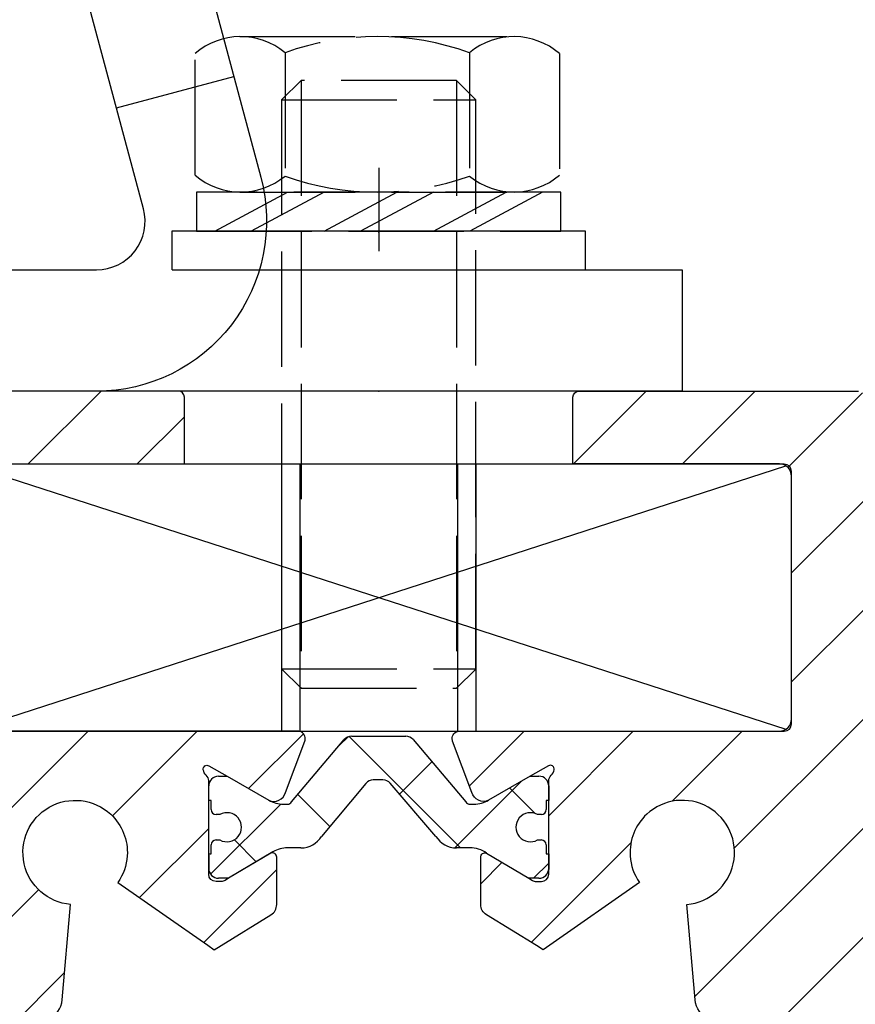
# Model space of a CAD drawing. Units: millimetres. Extents: x -2002 to 5195, y -3001 to 2384.
# Drawn here: x 5008 to 5043, y 2081 to 2122 of the extents above; entities that cross this region are included whole.
import ezdxf

# ---------------------------------------------------------------- set-up
doc = ezdxf.new("R2010")
doc.units = ezdxf.units.MM
doc.linetypes.add('AM_DIN_F_W050', pattern=[6.25, 4.75, -1.5])
doc.linetypes.add('STRICHPUNKT2', pattern=[12.7, 6.35, -3.175, 0, -3.175])
for name, color, linetype in [('centerline-Mittellinie', 30, 'STRICHPUNKT2'), ('dimension-Bemassung', 5, 'Continuous'), ('hatching-Schraffur', 5, 'Continuous'), ('helpline-Hilfslinie', 2, 'Continuous'), ('hiddenline-hinterliegendelinie', 6, 'AM_DIN_F_W050'), ('hiddenline-Verdeckt', 6, 'STRICHPUNKT2'), ('insert point -Einfügepunkt', 3, 'Continuous'), ('Nutenstein M8_11x34$0$helpline-Hilslinie', 1, 'Continuous'), ('Nutenstein M8_11x34$0$hiddenline-hinterliegendelinie', 6, 'Continuous'), ('Nutenstein M8_11x34$0$outline-Körperkante', 7, 'Continuous'), ('outline-Körperkante', 7, 'Continuous')]:
    doc.layers.add(name, color=color, linetype=linetype)
doc.styles.add('Text_5', font='arial.ttf', dxfattribs={"height": 5})
doc.dimstyles.new('Details', dxfattribs={"dimtxt": 5, "dimasz": 6, "dimexe": 1.25, "dimexo": 0.625, "dimgap": 2, "dimtad": 1, "dimdec": 1, "dimtxsty": 'Text_5', "dimcen": 2.5, "dimadec": 0, "dimazin": 0, "dimtfac": 1, "dimtdec": 1, "dimtmove": 0, "dimatfit": 3, "dimfxl": 1, "dimarcsym": 0})
pattern_1 = [(45, (0, 0), (-2.245064030267288, 2.245064030267288), [])]

# ---------------------------------------------------------------- blocks, each defined once
blk = doc.blocks.new('*D104')
at = {"layer": 'Defpoints', "color": 0, "transparency": 16777216}
for p in [(5042.931865116652, 2106.633639385556), (5055.397647873808, 2106.633639385556), (5038.481865116652, 2071.633639385556)]:
    blk.add_point(p, dxfattribs=at)
at = {"layer": 'dimension-Bemassung', "color": 0, "lineweight": -2, "transparency": 16777216}
for p, q in [((5043.556865116652, 2106.633639385556), (5056.647647873808, 2106.633639385556)), ((5055.397647873808, 2077.633639385556), (5055.397647873808, 2100.633639385556)), ((5039.106865116652, 2071.633639385556), (5056.647647873808, 2071.633639385556))]:
    blk.add_line(p, q, dxfattribs=at)
at = {"layer": 'dimension-Bemassung', "color": 0, "transparency": 16777216}
for points in [[(5054.397647873808, 2100.633639385556), (5056.397647873808, 2100.633639385556), (5055.397647873808, 2106.633639385556)], [(5054.397647873808, 2077.633639385556), (5056.397647873808, 2077.633639385556), (5055.397647873808, 2071.633639385556)]]:
    blk.add_solid(points, dxfattribs=at)
at = {"layer": 'dimension-Bemassung', "color": 0, "transparency": 16777216, "insert": (5050.678221741162, 2093.406644466327), "char_height": 5, "attachment_point": 5, "rotation": 90, "style": 'Text_5'}
blk.add_mtext('35', dxfattribs=at)
blk = doc.blocks.new('Nutenstein M8 34x11')
at = {"layer": 'Nutenstein M8_11x34$0$helpline-Hilslinie'}
for p, q in [((-16.76502985108377, 0.07601975406078054), (16.76502992924053, 10.92398027122499)), ((-16.76502976292871, 10.92398021741838), (16.76408091114434, 0.07632676404136873))]:
    blk.add_line(p, q, dxfattribs=at)
at = {"layer": 'Nutenstein M8_11x34$0$hiddenline-hinterliegendelinie'}
for p, q in [((-4, 11), (-3.999999999999996, -1.291895883200182e-15)), ((-3.25, 11), (-3.25, 0)), ((3.25, 11), (3.25, 0)), ((4, 11), (4, 0))]:
    blk.add_line(p, q, dxfattribs=at)
at = {"layer": 'Nutenstein M8_11x34$0$outline-Körperkante'}
for p, q in [((16.7, 11), (-16.7, 11)), ((-17, 0.2999999999999998), (-17, 10.7)), ((17, 0.3000000000000007), (17, 10.7)), ((-16.7, 0), (16.7, 0))]:
    blk.add_line(p, q, dxfattribs=at)
for centre, radius, start, end in [((-16.7, 10.7), 0.3000000000000007, 90, 180), ((16.7, 10.7), 0.2999999999999972, 0, 90), ((-16.7, 0.2999999999999998), 0.2999999999999998, 179.9999999999999, 270), ((16.7, 0.3000000000000007), 0.3000000000000007, 270, 359.9999999999999)]:
    blk.add_arc(centre, radius, start, end, dxfattribs=at)
blk = doc.blocks.new('3-64-1456_Türschuhprofil_oben')
at = {"layer": 'hatching-Schraffur'}
h = blk.add_hatch(dxfattribs=at)
h.set_pattern_fill('ANSI31', color=256, style=0)
h.set_pattern_definition(pattern_1)
edge = h.paths.add_edge_path()
edge.add_line((-3.837218230462503, -16.53074897988218), (-3.043399191238549, -14.4098741211078))
edge.add_arc((-3.324363613739191, -14.30471237287977), 0.3000000000024935, 339.4797038659967, 344.479703865944)
edge.add_arc((-3.326626429127917, -14.30498939805758), 0.3021074368022489, 344.6451592989022, 434.2689167358753)
edge.add_arc((-3.326221590107727, -14.37037832392615), 0.3653869254155966, 77.11115392633575, 90.21081669355134)
edge.add_line((-3.327566008323677, -14.00499387187006), (-16.50000013378156, -14.00499387187006))
edge.add_arc((-16.50000013378156, -13.50499387187006), 0.5, 180, 270, ccw=False)
edge.add_line((-17.00000013378156, -13.50499387187006), (-17.00000013378156, -3.500000000000004))
edge.add_arc((-16.50000013378156, -3.500000000000004), 0.5, 90, 180, ccw=False)
edge.add_line((-16.50000013378156, -3.000000000000004), (-8.00000013378156, -3.000000000000004))
edge.add_line((-8.00000013378156, -3.000000000000004), (-8.00000013378156, -0.2500000000000036))
edge.add_arc((-8.25000013378156, -0.2500000000000036), 0.25, 0, 90)
edge.add_line((-8.25000013378156, -3.552713678800501e-15), (-19.75000013378156, -3.552713678800501e-15))
edge.add_arc((-19.75000013378156, -0.2500000000000036), 0.25, 90, 180)
edge.add_line((-20.00000013378156, -0.2500000000000036), (-20.00000013378019, -59.74999999999989))
edge.add_arc((-19.75000013378019, -59.74999999999989), 0.25, 180, 270)
edge.add_line((-19.75000013378019, -59.99999999999989), (-18.25000013378019, -59.99999999999989))
edge.add_arc((-18.25000013378019, -59.74999999999989), 0.25, 270, 360)
edge.add_line((-18.00000013378019, -59.74999999999989), (-18.00000013378019, -58.49999999999989))
edge.add_line((-18.00000013378019, -58.49999999999989), (-19.00000013378019, -58.49999999999989))
edge.add_line((-19.00000013378019, -58.49999999999989), (-19.00000013378019, -56.49999999999989))
edge.add_line((-19.00000013378019, -56.49999999999989), (-18.00000013378019, -56.49999999999989))
edge.add_line((-18.00000013378019, -56.49999999999989), (-18.00000013378019, -51.853553390593))
edge.add_line((-18.00000013378019, -51.853553390593), (-18.35355352437444, -51.49999999999989))
edge.add_line((-18.35355352437444, -51.49999999999989), (-18.00000013378019, -51.14644660940588))
edge.add_line((-18.00000013378019, -51.14644660940588), (-18.00000013378019, -46.853553390593))
edge.add_line((-18.00000013378019, -46.853553390593), (-18.35355352437444, -46.49999999999989))
edge.add_line((-18.35355352437444, -46.49999999999989), (-18.0000001337811, -46.14644660940701))
edge.add_line((-18.0000001337811, -46.14644660940701), (-18.0000001337811, -41.85355339059277))
edge.add_line((-18.0000001337811, -41.85355339059277), (-18.35355352437444, -41.49999999999989))
edge.add_line((-18.35355352437444, -41.49999999999989), (-18.00000013378019, -41.14644660940588))
edge.add_line((-18.00000013378019, -41.14644660940588), (-18.0000001337811, -36.85355339059289))
edge.add_line((-18.0000001337811, -36.85355339059289), (-18.35355352437444, -36.50000000000001))
edge.add_line((-18.35355352437444, -36.50000000000001), (-18.00000013378019, -36.14644660940599))
edge.add_line((-18.00000013378019, -36.14644660940599), (-17.99999986621803, -32.30000000000017))
edge.add_arc((-17.69999986621831, -32.29999999999971), 0.2999999999997236, 90.00000000008151, 180.0000000000869, ccw=False)
edge.add_line((-17.69999986621873, -31.99999999999999), (-13.24471835356611, -32))
edge.add_arc((-13.34336571894894, -31.69793400430918), 0.3177659019618979, 288.0857714562713, 374.1955540554177)
edge.add_line((-13.035302995202, -31.62000758589236), (-13.87394007735791, -29.37613408037152))
edge.add_arc((-14.6154555633037, -30.46758616959509), 1.319512364083007, 55.80842485946665, 84.96448793799092)
edge.add_line((-14.49963778046715, -29.15316648009453), (-14.69455186659759, -29.15316648009453))
edge.add_line((-14.69455186659759, -29.15316648009453), (-16.98905481287576, -30.47789852826471))
edge.add_arc((-17.06741086247074, -30.33974853275817), 0.1588240906367383, 169.897477652807, 299.56108271660554, ccw=False)
edge.add_arc((-16.85339298689264, -30.37084539421867), 0.3750423804833057, 131.1128277628567, 170.9556592019639, ccw=False)
edge.add_arc((-17.29999983222308, -29.8646755928842), 0.2999999999998974, 311.8103148955966, 359.9999999998202)
edge.add_line((-16.99999983222318, -29.86467559288514), (-16.99999986622411, -26.0999999999999))
edge.add_arc((-16.69999986622441, -26.09999999999991), 0.2999999999996987, 89.99999999999932, 179.9999999999993, ccw=False)
edge.add_arc((-16.73827084679756, -26.62011419782759), 0.8210066780679038, 57.205411647256426, 87.32820618644621, ccw=False)
edge.add_line((-16.29358997227278, -25.92996139933731), (-14.69455159902964, -26.85316648009435))
edge.add_line((-14.69455159902964, -26.85316648009435), (-14.19999986621896, -26.85316648009435))
edge.add_arc((-13.19733008149936, -26.80309166217506), 1.003919411396794, 114.48185461841419, 182.8590609092003, ccw=False)
edge.add_arc((-14.02671818047934, -24.97886493543862), 0.9999990236242918, 294.4160323420492, 355.0000399542878)
edge.add_line((-13.03052439427154, -25.06601989840988), (-12.68738498068877, -21.14391845402043))
edge.add_arc((-12.50000013378148, -19.00209985312328), 2.149999999999881, 47.09133080691561, 265.0000000000046, ccw=False)
edge.add_arc((-12.50000013378149, -19.00209985312332), 2.149999999999911, -3.586494598701279, 47.091330806916176, ccw=False)
edge.add_arc((-12.50000013378165, -19.00209985312337), 2.150000000000069, 325.0000000000093, 356.4135054013005, ccw=False)
edge.add_line((-10.73882323856006, -20.23528919127788), (-7.043433253208269, -22.82282911564608))
edge.add_line((-7.043433253208269, -22.82282911564608), (-6.773897573983168, -23.01156003005599))
edge.add_line((-6.773897573983168, -23.01156003005599), (-6.493934460519204, -22.83867424252776))
edge.add_line((-6.493934460519204, -22.83867424252776), (-4.437289559268384, -21.56863309667961))
edge.add_arc((-4.700000133781657, -21.14321194765319), 0.500000000000053, 301.6965991263952, 360.0000000000261)
edge.add_line((-4.200000133781606, -21.14321194765296), (-4.200000000000968, -19.19499387186967))
edge.add_arc((-4.377004053579681, -19.19032161480725), 0.1770657080559455, 358.4879529245838, 472.5010580280443)
edge.add_line((-4.444767187297692, -19.02673548251582), (-6.179021545127675, -20.06145162670691))
edge.add_line((-6.179021545127675, -20.06145162670691), (-6.327538443498486, -20.15024656128565))
edge.add_arc((-6.485164788206593, -19.89499387187016), 0.2999999999997982, 269.9999999999999, 301.6965991264549, ccw=False)
edge.add_line((-6.485164788206594, -20.19499387186996), (-6.700000133781606, -20.19499387186989))
edge.add_arc((-6.700000133781591, -19.89499387187017), 0.2999999999997129, 179.9999999999973, 269.99999999999727, ccw=False)
edge.add_line((-7.000000133781304, -19.89499387187016), (-7.000000000000241, -16.04220746736861))
edge.add_arc((-7.300000000000332, -16.04220746736986), 0.3000000000000913, 2.38838452879961e-10, 48.18968510446152)
edge.add_arc((-6.853393154669984, -15.53603766603504), 0.3750423804833151, 189.0443407980354, 228.8871722371428, ccw=False)
edge.add_arc((-7.067411030248095, -15.56713452749553), 0.1588240906367362, 60.43891728339162, 190.1025223471939, ccw=False)
edge.add_line((-6.989054980653111, -15.428984531989), (-6.24000000000025, -15.8614516267068))
edge.add_line((-6.24000000000025, -15.8614516267068), (-4.526602540378605, -16.85068211124826))
edge.add_arc((-4.319019760382513, -16.39527592502543), 0.5004851696113742, 245.4956014075356, 344.2950595598432)
h = blk.add_hatch(dxfattribs=at)
h.set_pattern_fill('ANSI31', color=256, style=0)
h.set_pattern_definition(pattern_1)
edge = h.paths.add_edge_path()
edge.add_line((3.837218230462265, -16.53074897988218), (3.04339919123831, -14.4098741211078))
edge.add_arc((3.324363613738953, -14.30471237287977), 0.3000000000024935, 195.520296134056, 200.5202961340034, ccw=False)
edge.add_arc((3.326626429127679, -14.30498939805758), 0.3021074368022489, 105.73108326412469, 195.3548407010978, ccw=False)
edge.add_arc((3.326221590107489, -14.37037832392615), 0.3653869254155966, 89.78918330644859, 102.88884607366418, ccw=False)
edge.add_line((3.327566008323439, -14.00499387187006), (16.50000013378132, -14.00499387187006))
edge.add_arc((16.50000013378132, -13.50499387187006), 0.5, 270, 360)
edge.add_line((17.00000013378132, -13.50499387187006), (17.00000013378132, -3.500000000000004))
edge.add_arc((16.50000013378132, -3.500000000000004), 0.5, 0, 90)
edge.add_line((16.50000013378132, -3.000000000000004), (8.000000133781322, -3.000000000000004))
edge.add_line((8.000000133781322, -3.000000000000004), (8.000000133781322, -0.2500000000000036))
edge.add_arc((8.250000133781322, -0.2500000000000036), 0.25, 90, 180, ccw=False)
edge.add_line((8.250000133781322, -3.552713678800501e-15), (19.75000013378132, -3.552713678800501e-15))
edge.add_arc((19.75000013378132, -0.2500000000000036), 0.25, 0, 90, ccw=False)
edge.add_line((20.00000013378132, -0.2500000000000036), (20.00000013377996, -59.74999999999989))
edge.add_arc((19.75000013377996, -59.74999999999989), 0.25, -90, 0, ccw=False)
edge.add_line((19.75000013377996, -59.99999999999989), (18.25000013377996, -59.99999999999989))
edge.add_arc((18.25000013377996, -59.74999999999989), 0.25, 180, 270, ccw=False)
edge.add_line((18.00000013377996, -59.74999999999989), (18.00000013377996, -58.49999999999989))
edge.add_line((18.00000013377996, -58.49999999999989), (19.00000013377996, -58.49999999999989))
edge.add_line((19.00000013377996, -58.49999999999989), (19.00000013377996, -56.49999999999989))
edge.add_line((19.00000013377996, -56.49999999999989), (18.00000013377996, -56.49999999999989))
edge.add_line((18.00000013377996, -56.49999999999989), (18.00000013377996, -51.853553390593))
edge.add_line((18.00000013377996, -51.853553390593), (18.3535535243742, -51.49999999999989))
edge.add_line((18.3535535243742, -51.49999999999989), (18.00000013377996, -51.14644660940588))
edge.add_line((18.00000013377996, -51.14644660940588), (18.00000013377996, -46.853553390593))
edge.add_line((18.00000013377996, -46.853553390593), (18.3535535243742, -46.49999999999989))
edge.add_line((18.3535535243742, -46.49999999999989), (18.00000013378087, -46.14644660940701))
edge.add_line((18.00000013378087, -46.14644660940701), (18.00000013378087, -41.85355339059277))
edge.add_line((18.00000013378087, -41.85355339059277), (18.3535535243742, -41.49999999999989))
edge.add_line((18.3535535243742, -41.49999999999989), (18.00000013377996, -41.14644660940588))
edge.add_line((18.00000013377996, -41.14644660940588), (18.00000013378087, -36.85355339059289))
edge.add_line((18.00000013378087, -36.85355339059289), (18.3535535243742, -36.50000000000001))
edge.add_line((18.3535535243742, -36.50000000000001), (18.00000013377996, -36.14644660940599))
edge.add_line((18.00000013377996, -36.14644660940599), (17.99999986621779, -32.30000000000017))
edge.add_arc((17.69999986621806, -32.29999999999971), 0.2999999999997272, 359.9999999999131, 449.9999999999179)
edge.add_line((17.69999986621849, -31.99999999999999), (13.24471835356587, -32))
edge.add_arc((13.3433657189487, -31.69793400430918), 0.3177659019618979, 165.8044459445823, 251.9142285437287, ccw=False)
edge.add_line((13.03530299520176, -31.62000758589236), (13.87394007735767, -29.37613408037152))
edge.add_arc((14.61545556330346, -30.46758616959509), 1.319512364083007, 95.03551206200899, 124.1915751405333, ccw=False)
edge.add_line((14.49963778046691, -29.15316648009453), (14.69455186659735, -29.15316648009453))
edge.add_line((14.69455186659735, -29.15316648009453), (16.98905481287552, -30.47789852826471))
edge.add_arc((17.0674108624705, -30.33974853275817), 0.1588240906367383, 240.4389172833945, 370.1025223471931)
edge.add_arc((16.8533929868924, -30.37084539421867), 0.3750423804833057, 9.044340798036147, 48.88717223714326)
edge.add_arc((17.29999983222284, -29.8646755928842), 0.2999999999998974, 180.0000000001798, 228.1896851044034, ccw=False)
edge.add_line((16.99999983222294, -29.86467559288514), (16.99999986622387, -26.0999999999999))
edge.add_arc((16.69999986622417, -26.09999999999991), 0.2999999999997023, 6.785183320462237e-13, 90)
edge.add_arc((16.73827084679733, -26.62011419782759), 0.821006678067904, 92.67179381355398, 122.7945883527438)
edge.add_line((16.29358997227255, -25.92996139933731), (14.69455159902941, -26.85316648009435))
edge.add_line((14.69455159902941, -26.85316648009435), (14.19999986621872, -26.85316648009435))
edge.add_arc((13.19733008149912, -26.80309166217506), 1.003919411396794, 357.1409390907997, 425.5181453815858)
edge.add_arc((14.0267181804791, -24.97886493543862), 0.9999990236242918, 184.9999600457122, 245.58396765795078, ccw=False)
edge.add_line((13.03052439427131, -25.06601989840988), (12.68738498068853, -21.14391845402043))
edge.add_arc((12.50000013378125, -19.00209985312328), 2.149999999999881, 274.9999999999954, 492.9086691930844)
edge.add_arc((12.50000013378125, -19.00209985312332), 2.149999999999911, 132.9086691930837, 183.5864945987013)
edge.add_arc((12.50000013378141, -19.00209985312337), 2.150000000000069, 183.5864945986995, 214.9999999999907)
edge.add_line((10.73882323855982, -20.23528919127788), (7.043433253208031, -22.82282911564608))
edge.add_line((7.043433253208031, -22.82282911564608), (6.77389757398293, -23.01156003005599))
edge.add_line((6.77389757398293, -23.01156003005599), (6.493934460518966, -22.83867424252776))
edge.add_line((6.493934460518966, -22.83867424252776), (4.437289559268146, -21.56863309667961))
edge.add_arc((4.700000133781419, -21.14321194765319), 0.500000000000053, 179.9999999999739, 238.3034008736048, ccw=False)
edge.add_line((4.200000133781367, -21.14321194765296), (4.20000000000073, -19.19499387186967))
edge.add_arc((4.377004053579443, -19.19032161480725), 0.1770657080559455, 67.49894197195567, 181.5120470754162, ccw=False)
edge.add_line((4.444767187297454, -19.02673548251582), (6.179021545127437, -20.06145162670691))
edge.add_line((6.179021545127437, -20.06145162670691), (6.327538443498248, -20.15024656128565))
edge.add_arc((6.485164788206355, -19.89499387187016), 0.2999999999997982, 238.3034008735451, 270.0000000000002)
edge.add_line((6.485164788206356, -20.19499387186996), (6.700000133781367, -20.19499387186989))
edge.add_arc((6.700000133781353, -19.89499387187017), 0.2999999999997129, 270.0000000000027, 360.0000000000027)
edge.add_line((7.000000133781066, -19.89499387187016), (7.000000000000003, -16.04220746736861))
edge.add_arc((7.300000000000094, -16.04220746736986), 0.3000000000000913, 131.8103148955385, 179.9999999997611, ccw=False)
edge.add_arc((6.853393154669746, -15.53603766603504), 0.3750423804833151, 311.1128277628572, 350.9556592019646)
edge.add_arc((7.067411030247857, -15.56713452749553), 0.1588240906367362, 349.8974776528062, 479.5610827166084)
edge.add_line((6.989054980652873, -15.428984531989), (6.240000000000012, -15.8614516267068))
edge.add_line((6.240000000000012, -15.8614516267068), (4.526602540378367, -16.85068211124826))
edge.add_arc((4.319019760382275, -16.39527592502543), 0.5004851696113742, 195.7049404401569, 294.50439859246444, ccw=False)
at = {"layer": 'hatching-Schraffur', "linetype": 'Continuous'}
h = blk.add_hatch(dxfattribs=at)
h.set_pattern_fill('ANSI37', color=5)
h.set_pattern_definition([(45, (-7.00000078905374, -17.93507226879455), (-2.245064030267288, 2.245064030267288), []), (135, (-7.00000078905374, -17.93507226879455), (-2.245064030267288, -2.245064030267288), [])])
edge = h.paths.add_edge_path()
edge.add_line((6.69999999999996, -17.4364516267069), (6.54047375096556, -17.4364516267069))
edge.add_arc((6.25000000000006, -17.96145162670688), 0.5999999999999529, 61.04497562814381, 298.9550243718562)
edge.add_line((6.54047375096556, -18.48645162670686), (6.69999999999996, -18.48645162670686))
edge.add_arc((6.699999999999937, -18.68645162670688), 0.2000000000000242, -6.0822458181064576e-12, 89.9999999999934, ccw=False)
edge.add_line((6.899999999999959, -18.6864516267069), (6.899999999999959, -19.06145162670691))
edge.add_line((6.899999999999959, -19.06145162670691), (6.99999999999986, -19.06145162670691))
edge.add_line((6.99999999999986, -19.06145162670691), (6.99999999999986, -19.66145162670704))
edge.add_arc((6.599999999999925, -19.66145162670697), 0.3999999999999346, 269.99999999997635, 359.99999999999085, ccw=False)
edge.add_line((6.59999999999976, -20.06145162670691), (6.179021545127437, -20.06145162670691))
edge.add_line((6.179021545127437, -20.06145162670691), (4.35339745962156, -18.9722211421656))
edge.add_arc((3.753397459621361, -20.01145162670718), 1.200000000000319, 59.99999999999784, 90)
edge.add_line((3.753397459621361, -18.81145162670686), (3.201108555329361, -18.8114516267069))
edge.add_arc((3.20110855532939, -17.81145162670667), 1.000000000000238, 211.9999999999976, 269.9999999999983, ccw=False)
edge.add_line((2.35306045917274, -18.34137089093996), (0.4771532609803302, -16.15124268742624))
edge.add_arc((0.1733584158654501, -16.41145162670685), 0.3999999999998922, 40.58099627426937, 90.00000000000281)
edge.add_line((0.1733584158654304, -16.01145162670696), (-1.199040866595169e-13, -16.01145162670695))
edge.add_line((-1.199040866595169e-13, -16.01145162670695), (-0.2240368094916301, -16.01145162670695))
edge.add_arc((-0.2240368094916223, -16.41145162670682), 0.3999999999998707, 90.00000000000112, 140.1932798643336)
edge.add_line((-0.5313201858142618, -16.15537170434731), (-2.35306045917322, -18.34137089093996))
edge.add_arc((-3.201108555329764, -17.81145162670686), 1.000000000000047, 270.00000000000887, 328.00000000000847, ccw=False)
edge.add_line((-3.201108555329609, -18.8114516267069), (-3.75339745962163, -18.8114516267069))
edge.add_arc((-3.753397459621656, -20.01145162670718), 1.200000000000276, 89.99999999999875, 119.9999999999986)
edge.add_line((-4.353397459621769, -18.9722211421656), (-6.179021298888372, -20.06145162670691))
edge.add_line((-6.179021298888372, -20.06145162670691), (-6.600000000000033, -20.06145162670691))
edge.add_arc((-6.600000000000158, -19.66145162670694), 0.3999999999999666, 180.0000000000138, 270.00000000001785, ccw=False)
edge.add_line((-7.000000000000124, -19.66145162670704), (-7.000000000000124, -19.06145162670691))
edge.add_line((-7.000000000000124, -19.06145162670691), (-6.900000000000215, -19.06145162670691))
edge.add_line((-6.900000000000215, -19.06145162670691), (-6.900000000000215, -18.6864516267069))
edge.add_arc((-6.70000000000017, -18.6864516267069), 0.2000000000000455, 90, 180, ccw=False)
edge.add_line((-6.70000000000017, -18.48645162670686), (-6.540473750965599, -18.48645162670686))
edge.add_arc((-6.250000000000169, -17.96145162670682), 0.5999999999999753, 241.0449756281525, 478.9550243718724)
edge.add_line((-6.540473750965827, -17.4364516267069), (-6.70000000000017, -17.4364516267069))
edge.add_arc((-6.700000000000141, -17.23645162670683), 0.2000000000000739, 180.0000000000081, 269.99999999999187, ccw=False)
edge.add_line((-6.900000000000215, -17.23645162670686), (-6.900000000000215, -16.86145162670686))
edge.add_line((-6.900000000000215, -16.86145162670686), (-7.000000000000124, -16.86145162670686))
edge.add_line((-7.000000000000124, -16.86145162670686), (-7.000000000000124, -16.26145162670695))
edge.add_arc((-6.600000000000033, -16.26145162670695), 0.4000000000000909, 90, 180, ccw=False)
edge.add_line((-6.600000000000033, -15.86145162670686), (-6.240000000000133, -15.86145162670686))
edge.add_line((-6.240000000000133, -15.86145162670686), (-4.52660254037859, -16.85068211124825))
edge.add_arc((-3.926602540378592, -15.8114516267071), 1.199999999999846, 239.9999999999959, 269.9999999999959)
edge.add_line((-3.92660254037868, -17.01145162670695), (-3.75541760678233, -17.01145162670695))
edge.add_arc((-3.755417606782249, -16.81145162670695), 0.1999999999999993, 269.999999999977, 327.9999999999807)
edge.add_line((-3.585807987551, -16.91743547955365), (-1.41811837103149, -14.35321600410111))
edge.add_arc((-1.112644373418767, -14.61145162670688), 0.4000000000001073, 90.0000000000204, 139.790144719164, ccw=False)
edge.add_line((-1.11264437341891, -14.21145162670677), (-1.199040866595169e-13, -14.211451626707))
edge.add_line((-1.199040866595169e-13, -14.211451626707), (1.112644373418661, -14.21145162670677))
edge.add_arc((1.112644373418518, -14.61145162670688), 0.4000000000001087, 40.20985528083611, 89.99999999997948, ccw=False)
edge.add_line((1.418118371031241, -14.35321600410111), (3.58580798755076, -16.91743547955365))
edge.add_arc((3.75541760678216, -16.81145162670674), 0.2000000000002383, 212.0000000000475, 270.0000000000286)
edge.add_line((3.75541760678226, -17.01145162670698), (3.926602540378161, -17.01145162670695))
edge.add_arc((3.926602540378259, -15.81145162670667), 1.20000000000028, 269.9999999999953, 299.9999999999982)
edge.add_line((4.526602540378367, -16.85068211124826), (6.23999999999986, -15.86145162670686))
edge.add_line((6.23999999999986, -15.86145162670686), (6.59999999999976, -15.86145162670686))
edge.add_arc((6.599999999999764, -16.26145162670695), 0.4000000000000945, 5.115907697472721e-13, 90.00000000000063, ccw=False)
edge.add_line((6.99999999999986, -16.26145162670695), (6.99999999999986, -16.86145162670686))
edge.add_line((6.99999999999986, -16.86145162670686), (6.899999999999959, -16.86145162670686))
edge.add_line((6.899999999999959, -16.86145162670686), (6.899999999999959, -17.23645162670686))
edge.add_arc((6.699999999999873, -17.23645162670682), 0.2000000000000863, 270.0000000000249, 359.9999999999888, ccw=False)
at = {"layer": 'insert point -Einfügepunkt'}
blk.add_point((0, -2.542380053120448e-15), dxfattribs=at)
at = {"layer": 'outline-Körperkante', "color": 7, "linetype": 'Continuous'}
for p, q in [((-3.585807987551, -16.91743547955365), (-1.41811837103149, -14.35321600410111)), ((-1.11264437341891, -14.21145162670677), (-1.199040866595169e-13, -14.211451626707)), ((-1.199040866595169e-13, -14.211451626707), (1.112644373418661, -14.21145162670677)), ((1.418118371031241, -14.35321600410111), (3.58580798755076, -16.91743547955365)), ((-6.600000000000033, -15.86145162670686), (-6.240000000000133, -15.86145162670686)), ((-6.240000000000133, -15.86145162670686), (-4.52660254037859, -16.85068211124825)), ((-0.5313201858142618, -16.15537170434731), (-2.35306045917322, -18.34137089093996)), ((-1.199040866595169e-13, -16.01145162670695), (-0.2240368094916301, -16.01145162670695)), ((0.1733584158654304, -16.01145162670696), (-1.199040866595169e-13, -16.01145162670695)), ((2.35306045917274, -18.34137089093996), (0.4771532609803302, -16.15124268742624)), ((6.23999999999986, -15.86145162670686), (6.59999999999976, -15.86145162670686)), ((-7.000000000000124, -16.86145162670686), (-7.000000000000124, -16.26145162670695)), ((6.99999999999986, -16.26145162670695), (6.99999999999986, -16.86145162670686)), ((-6.900000000000215, -16.86145162670686), (-7.000000000000124, -16.86145162670686)), ((-6.900000000000215, -17.23645162670686), (-6.900000000000215, -16.86145162670686)), ((-3.92660254037868, -17.01145162670695), (-3.75541760678233, -17.01145162670695)), ((3.75541760678226, -17.01145162670698), (3.926602540378161, -17.01145162670695)), ((6.99999999999986, -16.86145162670686), (6.899999999999959, -16.86145162670686)), ((6.899999999999959, -16.86145162670686), (6.899999999999959, -17.23645162670686)), ((-6.540473750965827, -17.4364516267069), (-6.70000000000017, -17.4364516267069)), ((6.69999999999996, -17.4364516267069), (6.54047375096556, -17.4364516267069)), ((-6.70000000000017, -18.48645162670686), (-6.540473750965599, -18.48645162670686)), ((6.54047375096556, -18.48645162670686), (6.69999999999996, -18.48645162670686)), ((-6.900000000000215, -19.06145162670691), (-6.900000000000215, -18.6864516267069)), ((-4.353397459621769, -18.9722211421656), (-6.179021298888372, -20.06145162670691)), ((-3.201108555329609, -18.8114516267069), (-3.75339745962163, -18.8114516267069)), ((3.753397459621361, -18.81145162670686), (3.201108555329361, -18.8114516267069)), ((6.899999999999959, -18.6864516267069), (6.899999999999959, -19.06145162670691)), ((-7.000000000000124, -19.66145162670704), (-7.000000000000124, -19.06145162670691)), ((-7.000000000000124, -19.06145162670691), (-6.900000000000215, -19.06145162670691)), ((6.899999999999959, -19.06145162670691), (6.99999999999986, -19.06145162670691)), ((6.99999999999986, -19.06145162670691), (6.99999999999986, -19.66145162670704)), ((-6.179021298888372, -20.06145162670691), (-6.600000000000033, -20.06145162670691)), ((6.59999999999976, -20.06145162670691), (6.179021545127437, -20.06145162670691))]:
    blk.add_line(p, q, dxfattribs=at)
at = {"layer": 'outline-Körperkante'}
for p, q in [((-7.000000133781559, -19.70499387186921), (-7.000000133781559, -19.10499387186907)), ((-7.000000000000004, -19.10499387186907), (-7.000000000000004, -19.70532101897052)), ((6.999999866218427, -19.10499387186908), (6.999999866218427, -19.70499387186921)), ((6.999999866218427, -19.70499387186921), (6.999999866218427, -19.10499387186908))]:
    blk.add_line(p, q, dxfattribs=at)
at = {"layer": 'outline-Körperkante', "color": 7, "linetype": 'Continuous', "flags": 128}
for points in [[(-3.837218230462503, -16.53074897988218), (-3.043399191238549, -14.4098741211078, 0.02182007762191963), (-3.035302895416259, -14.38498628597815, 0.4122915340720477), (-3.244718253780362, -14.01419745493938, 0.05722038896638148), (-3.327566008323677, -14.00499387187006), (-16.50000013378156, -14.00499387187006, -0.414213562373095), (-17.00000013378156, -13.50499387187006), (-17.00000013378156, -3.500000000000004, -0.414213562373095), (-16.50000013378156, -3.000000000000004), (-8.00000013378156, -3.000000000000004), (-8.00000013378156, -0.2500000000000036, 0.414213562373095), (-8.25000013378156, -3.552713678800501e-15), (-19.75000013378156, -3.552713678800501e-15, 0.414213562373095), (-20.00000013378156, -0.2500000000000036), (-20.00000013378019, -59.74999999999989, 0.414213562373095)], [(-13.613359345513, -25.88943207783111, 0.2706822318945753), (-13.03052439427154, -25.06601989840988), (-12.68738498068877, -21.14391845402043, -1.400767201586832), (-11.03621198034019, -17.42735408257985, -0.2247996390916217), (-10.35421090600941, -19.13659368189225, -0.1379321558192297), (-10.73882323856006, -20.23528919127788), (-7.043433253208269, -22.82282911564608), (-6.773897573983168, -23.01156003005599), (-6.493934460519204, -22.83867424252776), (-4.437289559268384, -21.56863309667961, 0.2600304471480546), (-4.200000133781606, -21.14321194765296), (-4.200000000000968, -19.19499387186967, 0.5430297409842856), (-4.444767187297692, -19.02673548251582), (-6.179021545127675, -20.06145162670691), (-6.327538443498486, -20.15024656128565, -0.1391911009395514), (-6.485164788206594, -20.19499387186996), (-6.700000133781606, -20.19499387186989, -0.414213562373095), (-7.000000133781304, -19.89499387187016), (-7.000000000000241, -16.04220746736861, 0.2134217652833946), (-7.100000000001208, -15.81860066961898, -0.1756199672339366), (-7.223772626228772, -15.59499387186976, -0.6350086682461626), (-6.989054980653111, -15.428984531989), (-6.24000000000025, -15.8614516267068), (-4.526602540378605, -16.85068211124826, 0.4599457459933219), (-3.837218498025608, -16.53074897988218)], [(3.837218230462265, -16.53074897988218), (3.04339919123831, -14.4098741211078, -0.02182007762191963), (3.035302895416021, -14.38498628597815, -0.4122915340720477), (3.244718253780124, -14.01419745493938, -0.05722038896638148), (3.327566008323439, -14.00499387187006), (16.50000013378132, -14.00499387187006, 0.414213562373095), (17.00000013378132, -13.50499387187006), (17.00000013378132, -3.500000000000004, 0.414213562373095), (16.50000013378132, -3.000000000000004), (8.000000133781322, -3.000000000000004), (8.000000133781322, -0.2500000000000036, -0.414213562373095), (8.250000133781322, -3.552713678800501e-15), (19.75000013378132, -3.552713678800501e-15, -0.414213562373095)], [(13.61335934551277, -25.88943207783111, -0.2706822318945753), (13.03052439427131, -25.06601989840988), (12.68738498068853, -21.14391845402043, 1.400767201586832), (11.03621198033995, -17.42735408257985, 0.2247996390916217), (10.35421090600917, -19.13659368189225, 0.1379321558192297), (10.73882323855982, -20.23528919127788), (7.043433253208031, -22.82282911564608), (6.77389757398293, -23.01156003005599), (6.493934460518966, -22.83867424252776), (4.437289559268146, -21.56863309667961, -0.2600304471480546), (4.200000133781367, -21.14321194765296), (4.20000000000073, -19.19499387186967, -0.5430297409842856), (4.444767187297454, -19.02673548251582), (6.179021545127437, -20.06145162670691), (6.327538443498248, -20.15024656128565, 0.1391911009395514), (6.485164788206356, -20.19499387186996), (6.700000133781367, -20.19499387186989, 0.414213562373095), (7.000000133781066, -19.89499387187016), (7.000000000000003, -16.04220746736861, -0.2134217652833946), (7.10000000000097, -15.81860066961898, 0.1756199672339366), (7.223772626228534, -15.59499387186976, 0.6350086682461626), (6.989054980652873, -15.428984531989), (6.240000000000012, -15.8614516267068), (4.526602540378367, -16.85068211124826, -0.4599457459933219), (3.83721849802537, -16.53074897988218)]]:
    blk.add_lwpolyline(points, format="xyb", dxfattribs=at)
at = {"layer": 'outline-Körperkante', "color": 7, "linetype": 'Continuous'}
blk.add_lwpolyline([(4.200000133781367, -21.14321194765308), (4.200000133782277, -19.19499387186989)], dxfattribs=at)
for centre, radius, start, end in [((-1.112644373418767, -14.61145162670688), 0.4000000000001073, 90.0000000000204, 139.790144719164), ((1.112644373418518, -14.61145162670688), 0.4000000000001087, 40.20985528083614, 89.99999999997952), ((-6.600000000000033, -16.26145162670695), 0.4000000000000909, 90, 180), ((-0.2240368094916223, -16.41145162670682), 0.3999999999998707, 90.00000000000112, 140.1932798643336), ((0.1733584158654501, -16.41145162670685), 0.3999999999998922, 40.58099627426937, 90.00000000000281), ((6.599999999999764, -16.26145162670695), 0.4000000000000945, 5.088887490340414e-13, 90.00000000000064), ((-3.926602540378592, -15.8114516267071), 1.199999999999846, 239.9999999999959, 269.9999999999959), ((-3.755417606782249, -16.81145162670695), 0.1999999999999993, 269.999999999977, 327.9999999999807), ((3.75541760678216, -16.81145162670674), 0.2000000000002383, 212.0000000000475, 270.0000000000286), ((3.926602540378259, -15.81145162670667), 1.20000000000028, 269.9999999999953, 299.9999999999982), ((-6.700000000000141, -17.23645162670683), 0.2000000000000739, 180.0000000000082, 269.9999999999919), ((-6.250000000000169, -17.96145162670682), 0.5999999999999753, 241.0449756281525, 118.9550243718724), ((6.25000000000006, -17.96145162670688), 0.5999999999999529, 61.04497562814381, 298.9550243718562), ((6.699999999999873, -17.23645162670682), 0.2000000000000863, 270.0000000000249, 359.9999999999888), ((-6.70000000000017, -18.6864516267069), 0.2000000000000455, 90, 180), ((-3.201108555329764, -17.81145162670686), 1.000000000000047, 270.0000000000089, 328.0000000000084), ((3.20110855532939, -17.81145162670667), 1.000000000000238, 211.9999999999976, 269.9999999999984), ((6.699999999999937, -18.68645162670688), 0.2000000000000242, 359.9999999999939, 89.99999999999338), ((-3.753397459621656, -20.01145162670718), 1.200000000000276, 89.99999999999875, 119.9999999999986), ((3.749340779921846, -20.04226516821878), 1.230820226767219, 55.5969764095078, 89.81115759931154), ((-6.600000000000158, -19.66145162670694), 0.3999999999999666, 180.0000000000138, 270.0000000000178), ((6.599999999999925, -19.66145162670697), 0.3999999999999346, 269.9999999999763, 359.9999999999908)]:
    blk.add_arc(centre, radius, start, end, dxfattribs=at)
blk = doc.blocks.new('SR_Lauffügel_2201_TB')
at = {"layer": 'helpline-Hilfslinie'}
for name, p in [('3-64-1456_Türschuhprofil_oben', (0.0103774294368506, 2112.51)), ('Nutenstein M8 34x11', (0.01037756321817795, 2098.50500612813))]:
    blk.add_blockref(name, p, dxfattribs=at)
blk = doc.blocks.new('Gewindestift_M8x25')
at = {"layer": 'hiddenline-hinterliegendelinie'}
for p, q in [((-3.199999999999999, 25.03225999999995), (-4, 24.23225999999995)), ((-3.199999999999999, 25.03225999999995), (-3.199999999999999, 1.77635683940025e-15)), ((3.199999999999999, 25.03225999999995), (-3.199999999999999, 25.03225999999995)), ((3.199999999999999, 25.03225999999995), (3.199999999999999, 0)), ((4, 24.23225999999995), (3.199999999999999, 25.03225999999995)), ((-4, 24.23225999999995), (-4, 0.8000000000000007)), ((-4, 24.23225999999995), (4, 24.23225999999995)), ((4, 0.789650610358839), (4, 24.23225999999995)), ((-4, 0.8000000000000007), (4, 0.8000000000000007)), ((-4, 0.8000000000000007), (-3.199999999999999, 0)), ((3.199999999999999, 0), (4, 0.789650610358839)), ((-3.199999999999999, 0), (3.199999999999999, 0))]:
    blk.add_line(p, q, dxfattribs=at)
blk = doc.blocks.new('U-Scheibe_f_M8')
at = {"layer": 'centerline-Mittellinie'}
blk.add_line((0, 1.000560144089363), (0, -2.429857435153629), dxfattribs=at)
at = {"layer": 'hiddenline-hinterliegendelinie'}
for p, q in [((7.500190000000657, -0.009243132903520523), (-7.499809999999343, -0.009243132903520523)), ((-7.499809999999343, -0.009243132903520523), (-7.499809999999343, -1.609213132903733)), ((-6.749809999999343, -1.609213132903733), (-3.749809999999343, -0.009243132903520523)), ((-2.249809999999343, -0.009243132903520523), (-5.249809999999343, -1.609213132903733)), ((-2.249809999999343, -1.609213132903733), (0.7501900000006572, -0.009243132903520523)), ((2.250190000000657, -0.009243132903520523), (-0.7498099999993428, -1.609213132903733)), ((2.250190000000657, -1.609213132903733), (5.250190000000657, -0.009243132903520523)), ((6.750190000000657, -0.009243132903520523), (3.750190000000657, -1.609213132903733)), ((7.500190000000657, -1.609213132903733), (7.500190000000657, -0.009243132903520523)), ((-7.499809999999343, -1.609213132903733), (7.500190000000657, -1.609213132903733))]:
    blk.add_line(p, q, dxfattribs=at)
at = {"layer": 'insert point -Einfügepunkt'}
for p in [(0, 0), (0, -1.651173718338597)]:
    blk.add_point(p, dxfattribs=at)
blk = doc.blocks.new('6kt-Mutter_M8')
at = {"layer": 'hiddenline-hinterliegendelinie'}
for p, q in [((-5.718721241393483, 6.399735235537722), (5.539588758605772, 6.399735235537722)), ((-7.565151241393993, 0.6991952355374491), (-7.565151241393993, 5.700545235537451)), ((-3.858491241394164, 5.739605235537514), (-3.858491241394164, 0.660135235537386)), ((3.739288758605893, 5.739605235537514), (3.739288758605893, 0.660135235537386)), ((7.445958758606379, 5.700545235537451), (7.445958758606379, 0.6991952355374491)), ((-5.718979160898326, 1.480079546078983e-05), (5.59977748738576, -1.449229991656864e-05))]:
    blk.add_line(p, q, dxfattribs=at)
for centre, radius, start, end in [((-5.68875124139389, 3.533035235537686), 2.8668785, 50.32568299997585, 130.8825699999913), ((-0.05960124139413558, -4.858444764462543), 11.258343, 70.27970100001203, 109.7203000000103), ((5.569548758606528, 3.533035235537686), 2.8668484, 49.11741600002347, 129.6743000000114), ((-5.68875124139389, 2.866705235537669), 2.8668498, 229.1174300000086, 309.6743000000114), ((-0.05960124139413558, 11.25818523553744), 11.258343, 250.2796999999896, 289.7203000000104), ((5.569548758606528, 2.866705235537669), 2.8668791, 230.325710000011, 310.8825799999727)]:
    blk.add_arc(centre, radius, start, end, dxfattribs=at)
blk = doc.blocks.new('U-Scheibe_für_M8')
at = {"layer": 'hiddenline-Verdeckt'}
for p, q in [((-8.5, 0), (-8.5, 1.59997999999996)), ((8.5, 1.59997999999996), (8.5, 0))]:
    blk.add_line(p, q, dxfattribs=at)
at = {"layer": 'outline-Körperkante'}
for p, q in [((-8.5, 1.59997999999996), (8.5, 1.59997999999996)), ((-8.5, 0), (8.5, 0))]:
    blk.add_line(p, q, dxfattribs=at)
blk = doc.blocks.new('Gewindestift_Nutenstein')
at = {"layer": 'helpline-Hilfslinie'}
for name, p in [('6kt-Mutter_M8', (1.323385845353187e-11, 6.319305000000213)), ('U-Scheibe_f_M8', (2.646771690706373e-11, 6.319305000000213))]:
    blk.add_blockref(name, p, dxfattribs=at)
at = {"layer": 'outline-Körperkante'}
for name, p in [('Gewindestift_M8x25', (0, -14.11708192725596)), ('U-Scheibe_für_M8', (1.323385845353187e-11, 3.119355000000041))]:
    blk.add_blockref(name, p, dxfattribs=at)
blk = doc.blocks.new('SR_WD2201_Kämpferprofil_H100')
at = {"layer": 'hatching-Schraffur'}
h = blk.add_hatch(dxfattribs=at)
h.set_pattern_fill('ANSI31', color=256, style=0)
h.set_pattern_definition([(45, (0, 1.5), (-2.245064030267288, 2.245064030267288), [])])
h.paths.add_polyline_path([(4.5, 29.13397459621557), (4, 30), (4.5, 30.86602540378443), (4.5, 45.00000000000001), (6.303732382886718, 45, -0.3776978391987844), (9.279851323825953, 42.37777777777778, 0.722051378632711), (16.26573709627079, 41.00677966101696, 1), (14.87235593519526, 41.79322033898305, -1.741850499289962), (13, 45), (18.46076951545868, 45, 0.5773502691896201), (19.5, 45), (23.5, 45, 0.4127415081497487), (24.31699856373957, 44.77888277699532), (29.5, 47.7712900514305), (29.5, 49.99999999999999), (23.94948974278318, 50, 0.8164965809277258), (19.05051025721682, 50), (12, 50), (12, 51), (4.500000000000001, 51.00000000000001), (4.5, 64.13397459621555), (4, 65), (4.5, 65.86602540378445), (4.5, 79.13397459621557), (4, 80), (4.500000000000001, 80.86602540378443), (4.5, 95.49999999999999), (39.32448503859065, 95.5, -0.3713026316423833), (42.29138057699481, 92.94444444444444, 0.6027257190184607), (48.54950975679639, 90.75), (49.49999999999999, 90.75), (49.49999999999999, 92.49999999999999), (47.90328663106745, 92.5, -1.772584087296189), (46, 95.65), (58.63153828728752, 95.65), (59.25931606506529, 90), (66.5, 90), (66.5, 97.00000000000001), (64.2, 97.00000000000001), (64.2, 92.49999999999999), (62.00000000000001, 92.5), (61.5, 96.99999999999999), (61.5, 99), (60, 99), (60, 100), (0, 100), (0, 1.5), (14, 1.5), (14, 3.5), (11.25, 3.5, -0.4142135623730953), (9.25, 5.499999999999997), (9.25, 6, 0.4007660452446721), (7.341492708650653, 7.998641628243559, 0.4278989161277943), (7, 7.672429450442319, 0.1873062032821245), (7.085707854121282, 7.451905851416709, -3.345628838405801), (4.8, 8.032855135025613), (4.8, 11.5), (4.500000000000001, 11.5), (4.5, 14.13397459621556), (4, 15), (4.5, 15.86602540378443)])
blk = doc.blocks.new('WD2203 Laufwagen')
blk.add_line((-27.99954600438195, -62.83456699999988), (-23.16991695862384, -61.54047217077186))
for points in [[(-22.11173100438191, -69.5), (-4.700000004381991, -69.5), (-4.700000004381991, -74.5), (-42.70000000438199, -74.5), (-42.70000000438199, -69.5), (-28.82000000438188, -69.5, 0.4931453612860754), (-26.88814800438195, -66.98236199999974), (-31.96148031670896, -48.04842864085549, -0.06554334990642509), (-32.20000000438199, -46.23669500000005), (-32.19999278836779, -39.98708498558648)], [(-27.20000000438162, -43.82539662970193), (-27.20000000438222, -46.23669500000005, 0.06554409640429842), (-27.13185100438204, -46.75433299999986), (-22.05851922035822, -65.68826668428255, -0.4931454120569166), (-28.82000000438188, -74.5, 0.9999999775185602)]]:
    blk.add_lwpolyline(points, format="xyb")
blk = doc.blocks.new('Verschalung WinDrive2201')
at = {"layer": 'hatching-Schraffur'}
h = blk.add_hatch(dxfattribs=at)
h.set_pattern_fill('ANSI31', color=256, scale=0.5, style=0)
h.set_pattern_definition([(45, (-116.6368199492509, -261.4504763214867), (-1.122532015133644, 1.122532015133644), [])])
h.paths.add_polyline_path([(-2, -98), (-9.791412011995186, -98), (-18.45166604983956, -93.00000000000001), (-23, -93), (-23, -95.49999999999999), (-22.20222139978604, -95.50000000000001), (-21.50940107675849, -94.30000000000001), (-20.64337567297406, -94.80000000000001), (-20.35470053837925, -94.30000000000001), (-19.48867513459481, -94.8), (-19.20000000000001, -94.30000000000001), (-12.79141201199521, -98), (-44.25, -98, -1), (-45.75, -98), (-48.25, -98, -1), (-49.75, -98), (-52.25, -98, -1), (-53.75, -98), (-56.25, -98, -1), (-57.75, -98), (-60.25, -98, -1), (-61.75, -98), (-65, -98), (-65, -100), (0, -99.99999999999999), (0, -74.1), (-4, -73.25), (-4, -70.75), (-2.842170943040401e-14, -69.9), (-3.354493602300902e-15, -8.25), (-2, -8.25), (-2, -14.25), (-4.5, -14.25), (-4.5, -11.75), (-6, -11.75), (-6, -15.75), (-2, -15.75), (-2, -20.48038475772935), (-1.700000000000002, -21), (-2, -21.51961524227065), (-2, -68.28034232694077), (-6, -69.13034232694076), (-6, -74.86965767305924), (-2, -75.71965767305923)])
h.paths.add_polyline_path([(-2, -2.25), (-2, -8.25), (-3.354493602300902e-15, -8.25), (0, 0), (-82, 0), (-82, -1), (-69, -1), (-68, -2), (-63.75, -2, 1), (-62.25, -2), (-19.75, -2, 1), (-18.25, -2), (-6, -2), (-6, -4.75), (-4.5, -4.75), (-4.5, -2.25)])
blk = doc.blocks.new('Motor 2203 LR32THERM')
at = {"layer": 'outline-Körperkante'}
for name, p in [('SR_WD2201_Kämpferprofil_H100', (0, 0)), ('Verschalung WinDrive2201', (142, 100)), ('WD2203 Laufwagen', (64.19999999999982, 96.99999989520302))]:
    blk.add_blockref(name, p, dxfattribs=at)
blk = doc.blocks.new('SR_WD2203_LR32THERM_EB_MF_Sturz')
at = {"color": 2}
for name, p in [('Gewindestift_Nutenstein', (170.4925720155807, 2269.385083779012, -25)), ('SR_Lauffügel_2201_TB', (170.4821944523883, 154.9944387790124, -25))]:
    blk.add_blockref(name, p, dxfattribs=at)
at = {"layer": 'helpline-Hilfslinie'}
blk.add_blockref('Motor 2203 LR32THERM', (123.4925717480364, 2245.001037464195, -25), dxfattribs=at)

msp = doc.modelspace()

# ---------------------------------------------------------------- block references
at = {"layer": 'helpline-Hilfslinie'}
msp.add_blockref('SR_WD2203_LR32THERM_EB_MF_Sturz', (4852.689293101044, -160.8707993934577, 25), dxfattribs=at)

# ---------------------------------------------------------------- dimensions: what is measured, and where the dimension line sits
at = {"layer": 'dimension-Bemassung'}
dim = msp.add_linear_dim(base=(5055.397647873808, 2106.633639385556), p1=(5038.48186511665, 2071.633639385555), p2=(5042.93186511665, 2106.633639385555), angle=90, dimstyle='Details', override={"dimtp": 6, "dimtm": 6, "dimtmove": 2}, dxfattribs=at)
dim.commit()
dim.dimension.update_dxf_attribs({"geometry": '*D104', "text_midpoint": (5050.678221741162, 2093.406644466327), "dimtype": 160})

doc.saveas('drawing.dxf')
